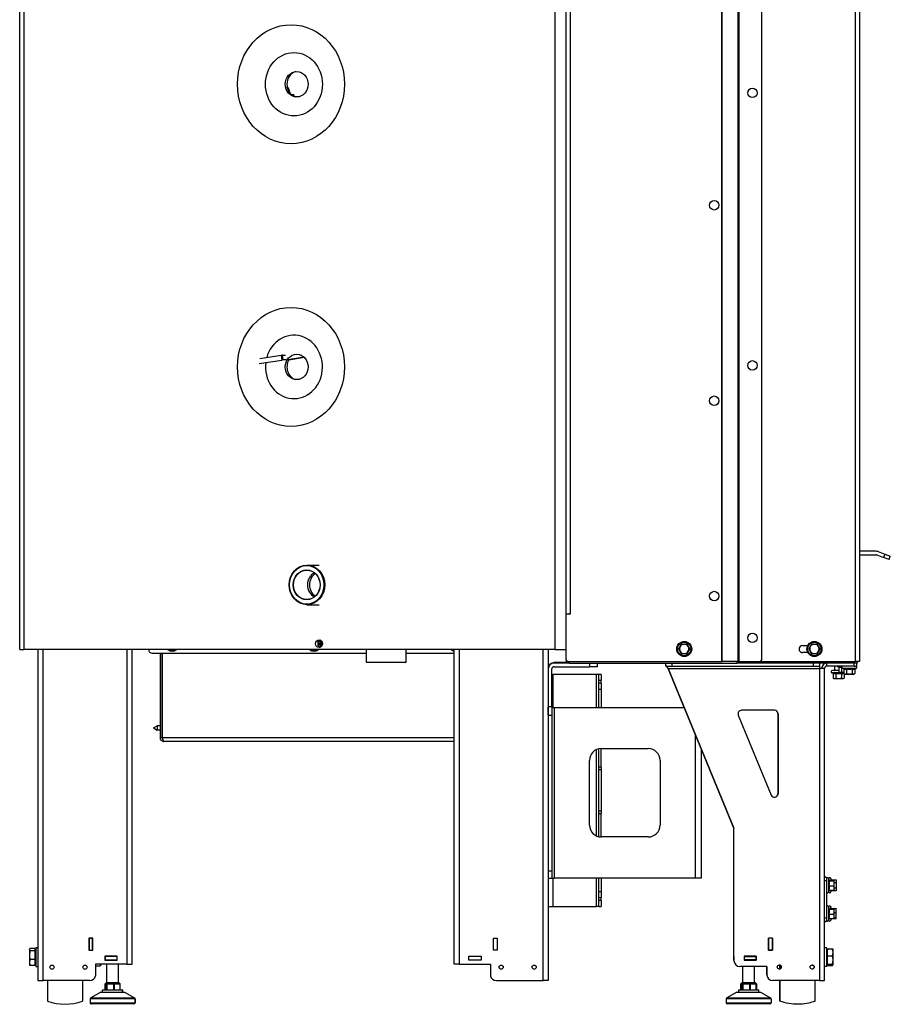
# Model space of a CAD drawing. Units: millimetres. Extents: x -2195 to 1059, y -602 to 1917.
# Drawn here: x 314 to 1053, y 364 to 1200 of the extents above; entities that cross this region are included whole.
import ezdxf

# ---------------------------------------------------------------- set-up
doc = ezdxf.new("R2010")
doc.units = ezdxf.units.MM
doc.layers.add('Spigoli tangenti visibili(climacalor)', color=7, linetype='Continuous', lineweight=25)
doc.layers.add('Spigoli visibili(climacalor)', color=7, linetype='Continuous', lineweight=25)

msp = doc.modelspace()

# ---------------------------------------------------------------- linework, layer by layer
at = {"layer": 'Spigoli tangenti visibili(climacalor)'}
for p, q in [((1023.73, 709.87), (1023.73, 1834.86)), ((910.41, 654.86), (910.41, 1620.23)), ((923.62, 1620.23), (923.62, 654.86)), ((924.7, 654.86), (924.7, 1620.23)), ((317.25, 1601.36), (317.25, 664.86)), ((768.45, 664.86), (768.45, 1601.36)), ((781.57, 695.36), (781.57, 1601.36)), ((909.88, 1602.65), (909.88, 654.86)), ((535.72, 914.69), (536.22, 910.73)), ((537.54, 910.87), (537.04, 914.83)), ((1048.52, 746), (1047.5, 743.18)), ((1023.73, 654.86), (1023.73, 709.86)), ((333.57, 383.86), (333.57, 664.86)), ((404.73, 664.86), (404.73, 397.86)), ((687.07, 664.86), (687.07, 397.86)), ((758.23, 383.86), (758.23, 664.86)), ((797.62, 653.36), (797.62, 650.36)), ((862.63, 650.86), (862.63, 653.36)), ((867.64, 653.36), (867.64, 650.86)), ((988.01, 650.86), (988.01, 653.36)), ((999.33, 650.86), (999.33, 653.36)), ((1022.41, 650.86), (1022.41, 653.36)), ((766.57, 643.86), (766.57, 615.86)), ((803.73, 615.86), (803.73, 643.86)), ((864.44, 648.94), (864.43, 648.94)), ((864.44, 648.94), (993, 648.94)), ((993, 648.94), (993, 383.86)), ((1013.79, 645.12), (1003.63, 645.12)), ((1006.22, 647.36), (1009.53, 647.36)), ((1012.22, 650.48), (1008.41, 650.48)), ((1024.15, 648.92), (1012.66, 648.92)), ((805.65, 638.86), (807.65, 638.86)), ((807.65, 636.36), (805.65, 636.36)), ((765.65, 616.36), (762.65, 616.36)), ((767.57, 615.86), (767.57, 470.86)), ((957.82, 610.36), (957.82, 610.36)), ((762.65, 609.86), (762.65, 609.86)), ((682.65, 589.87), (434.75, 589.87)), ((887.73, 470.86), (887.73, 592.47)), ((803.73, 506.66), (803.73, 580.06)), ((807.65, 565.11), (805.65, 565.11)), ((957.82, 542.58), (957.82, 542.58)), ((805.65, 525.61), (807.65, 525.61)), ((765.65, 476.86), (762.65, 476.86)), ((766.57, 470.86), (766.57, 446.86)), ((803.73, 446.86), (803.73, 470.86)), ((997.41, 468.94), (998.91, 468.94)), ((1000.85, 470.6), (1000.85, 459.12)), ((1002.76, 470.6), (1002.76, 469.09)), ((1002.76, 460.63), (1002.76, 459.12)), ((805.65, 454.36), (807.65, 454.36)), ((807.65, 451.86), (805.65, 451.86)), ((1000.85, 446.6), (1000.85, 435.12)), ((1002.57, 446.6), (1002.57, 445.09)), ((998.91, 436.78), (997.41, 436.78)), ((1002.57, 436.63), (1002.57, 435.12)), ((920.4, 404.39), (920.4, 401.39)), ((920.41, 400.86), (920.42, 400.86)), ((948.36, 388.86), (948.37, 388.86)), ((386.18, 376.04), (386.18, 381.04)), ((387.18, 381.04), (387.18, 376.04)), ((387.83, 376.04), (387.83, 381.04)), ((393.25, 381.04), (393.25, 376.04)), ((394.23, 376.04), (394.23, 381.04)), ((398.66, 381.04), (398.66, 376.04)), ((926.45, 376.04), (926.45, 381.04)), ((926.5, 376.04), (926.5, 381.04)), ((927.5, 381.04), (927.5, 376.04)), ((928.14, 376.04), (928.14, 381.04)), ((933.57, 381.04), (933.57, 376.04)), ((934.55, 376.04), (934.55, 381.04)), ((938.97, 381.04), (938.97, 376.04)), ((939.53, 381.04), (939.53, 376.04)), ((411.59, 368.46), (373.59, 368.46)), ((374.11, 369.33), (411.08, 369.33)), ((411.08, 369.33), (411.18, 369.33)), ((411.69, 368.46), (411.59, 368.46)), ((951.91, 368.46), (913.91, 368.46)), ((913.91, 368.46), (913.91, 368.46)), ((914.42, 369.33), (951.39, 369.33)), ((914.42, 369.33), (914.42, 369.33)), ((373.59, 365.04), (411.59, 365.04)), ((411.59, 365.04), (411.69, 365.04)), ((913.91, 365.04), (951.91, 365.04)), ((913.91, 365.04), (913.91, 365.04))]:
    msp.add_line(p, q, dxfattribs=at)
for centre in [(878.15, 665.42), (988.73, 665.42)]:
    msp.add_circle(centre, 5.74, dxfattribs=at)
for centre, start, end in [((563.65, 669.86), 328.7409, 31.25907), ((443.15, 669.86), 240.54865, 299.45131), ((563.65, 669.86), 240.54865, 299.45132), ((684.15, 669.86), 240.54865, 254.85679)]:
    msp.add_arc(centre, 5.74, start, end, dxfattribs=at)
for centre, major_axis in [((544.15, 1144.86), (0, 50.55)), ((546.61, 1144.86), (0, 26.93)), ((544.15, 904.86), (0, 50.55))]:
    msp.add_ellipse(centre, major_axis=major_axis, ratio=0.898794, dxfattribs=at)
msp.add_ellipse((546.61, 904.86), major_axis=(0, -26.93), ratio=0.898794, start_param=4.578482, end_param=10.697249, dxfattribs=at)
at = {"layer": 'Spigoli visibili(climacalor)'}
for p, q in [((944.15, 656.86), (944.15, 1618.23)), ((313.65, 664.86), (313.65, 1601.36)), ((777.65, 1601.36), (777.65, 695.36)), ((1027.15, 1266.14), (1027.15, 709.87)), ((544.56, 1136.04), (546.62, 1136.04)), ((545.8, 1135.13), (546.41, 1135.13)), ((546.41, 1135.13), (546.41, 1134.77)), ((546.64, 1135.47), (546.64, 1134.66)), ((535.72, 914.69), (517.71, 911.88)), ((537.04, 914.83), (539.58, 914.83)), ((555.24, 913.08), (541.46, 910.93)), ((555.51, 912.82), (542.19, 910.74)), ((517.12, 907.74), (536.22, 910.73)), ((540.35, 910.87), (537.54, 910.87)), ((1041.08, 748.39), (1027.15, 748.39)), ((1027.15, 745.39), (1041.08, 745.39)), ((1041.74, 745.27), (1047.5, 743.18)), ((1042.76, 748.09), (1048.52, 746)), ((1048.52, 746), (1053.22, 744.29)), ((1052.2, 741.47), (1053.22, 744.29)), ((557.67, 736.71), (567.97, 736.71)), ((1052.2, 741.47), (1047.5, 743.18)), ((557.67, 703.01), (567.97, 703.01)), ((1023.72, 709.86), (1023.72, 709.87)), ((1023.72, 709.87), (1023.73, 709.87)), ((1023.73, 709.86), (1023.72, 709.86)), ((1023.73, 709.86), (1023.73, 709.87)), ((1027.15, 709.87), (1027.15, 709.86)), ((1027.15, 709.86), (1027.15, 654.86)), ((777.65, 695.36), (777.65, 664.86)), ((777.65, 695.36), (781.57, 695.36)), ((777.65, 695.35), (781.58, 695.35)), ((777.65, 695.35), (777.65, 656.86)), ((781.58, 695.36), (781.57, 695.36)), ((781.58, 695.35), (781.58, 695.36)), ((313.65, 664.86), (317.25, 664.86)), ((768.45, 664.86), (317.25, 664.86)), ((329.15, 664.86), (329.15, 383.86)), ((409.15, 397.86), (409.15, 664.86)), ((426.15, 661.86), (608.3, 661.86)), ((433.15, 589.87), (433.15, 661.86)), ((434.65, 661.86), (434.65, 589.87)), ((434.75, 589.87), (434.75, 661.86)), ((608.3, 654.36), (608.3, 664.86)), ((642, 654.36), (642, 664.86)), ((642, 661.86), (682.65, 661.86)), ((682.65, 397.86), (682.65, 664.86)), ((762.65, 664.86), (762.65, 383.86)), ((768.45, 664.86), (777.65, 664.86)), ((978.67, 668.3), (983.02, 668.3)), ((983.14, 662.3), (978.67, 662.3)), ((608.3, 654.36), (642, 654.36)), ((608.8, 653.86), (608.3, 654.36)), ((641.5, 653.86), (608.8, 653.86)), ((641.5, 653.86), (642, 654.36)), ((778.84, 653.86), (767.57, 653.86)), ((780.43, 653.36), (767.57, 653.36)), ((777.65, 656.86), (777.65, 656.14)), ((779.65, 654.86), (909.88, 654.86)), ((780.43, 654.86), (909.88, 654.86)), ((780.43, 653.36), (780.43, 654.86)), ((780.43, 653.36), (923.05, 653.36)), ((804.62, 650.36), (804.62, 653.36)), ((862.61, 650.86), (862.61, 653.36)), ((862.62, 650.86), (862.62, 653.36)), ((909.88, 654.86), (910.41, 654.86)), ((923.62, 654.86), (910.41, 654.86)), ((923.05, 653.36), (923.05, 654.86)), ((923.15, 653.36), (923.05, 653.36)), ((923.15, 654.86), (923.15, 653.36)), ((1025.15, 653.36), (923.15, 653.36)), ((923.62, 654.86), (924.7, 654.86)), ((924.7, 654.86), (942.15, 654.86)), ((942.15, 654.86), (1023.73, 654.86)), ((993.01, 653.36), (993.01, 650.86)), ((1027.15, 654.86), (1023.73, 654.86)), ((1024.91, 650.86), (1024.91, 653.36)), ((1025.15, 654.86), (1025.15, 653.36)), ((762.65, 648.44), (762.65, 616.36)), ((762.65, 643.86), (762.65, 643.86)), ((765.65, 616.36), (765.65, 648.44)), ((765.65, 643.86), (766.57, 643.86)), ((803.73, 643.86), (766.57, 643.86)), ((767.57, 650.36), (797.62, 650.36)), ((804.62, 650.36), (797.62, 650.36)), ((805.65, 643.86), (803.73, 643.86)), ((805.65, 638.86), (805.65, 643.86)), ((807.65, 643.86), (805.65, 643.86)), ((807.65, 643.86), (807.65, 638.86)), ((862.62, 650.86), (862.63, 650.86)), ((862.63, 650.86), (867.64, 650.86)), ((864.43, 648.94), (878.08, 615.86)), ((864.44, 648.94), (864.44, 648.94)), ((864.44, 648.94), (864.44, 648.94)), ((864.44, 648.94), (920.41, 513.21)), ((920.42, 513.21), (864.44, 648.94)), ((867.64, 650.86), (988.01, 650.86)), ((988.01, 650.86), (993.01, 650.86)), ((997.41, 648.94), (993, 648.94)), ((997.41, 383.86), (997.41, 648.94)), ((1022.41, 650.86), (999.33, 650.86)), ((1004.76, 644.71), (1003.63, 645.12)), ((1009.53, 647.06), (1003.97, 647.06)), ((1004.76, 644.71), (1004.76, 640.72)), ((1006.22, 647.36), (1006.22, 650.86)), ((1007.07, 644.71), (1007.07, 640.72)), ((1009.53, 650.07), (1008.41, 650.48)), ((1009.53, 650.07), (1009.53, 646.07)), ((1010.15, 645.72), (1009.53, 646.07)), ((1010.15, 645.72), (1010.69, 645.72)), ((1010.69, 645.72), (1013.79, 645.72)), ((1011.68, 644.71), (1011.68, 640.72)), ((1011.84, 650.07), (1011.84, 646.07)), ((1013.79, 648.51), (1012.66, 648.92)), ((1013.79, 648.51), (1013.79, 644.52)), ((1014.41, 644.16), (1013.79, 644.52)), ((1013.99, 644.4), (1013.99, 640.72)), ((1014.41, 644.16), (1014.94, 644.16)), ((1014.94, 644.16), (1018.41, 644.16)), ((1016.1, 648.51), (1016.1, 644.52)), ((1018.41, 644.16), (1021.87, 644.16)), ((1020.72, 648.51), (1020.72, 644.52)), ((1021.87, 644.16), (1022.41, 644.16)), ((1022.41, 650.86), (1024.91, 650.86)), ((1022.41, 644.16), (1023.02, 644.52)), ((1023.02, 648.51), (1024.15, 648.92)), ((1023.02, 648.51), (1023.02, 644.52)), ((805.65, 636.36), (805.65, 638.86)), ((805.65, 631.36), (805.65, 636.36)), ((807.65, 636.36), (807.65, 638.86)), ((807.65, 636.36), (807.65, 631.36)), ((1005.37, 640.36), (1004.76, 640.72)), ((1005.37, 640.36), (1005.91, 640.36)), ((1005.91, 640.36), (1009.37, 640.36)), ((1009.37, 640.36), (1012.84, 640.36)), ((1012.84, 640.36), (1013.37, 640.36)), ((1013.37, 640.36), (1013.99, 640.72)), ((805.65, 631.36), (807.65, 631.36)), ((805.65, 615.86), (805.65, 631.36)), ((807.65, 631.36), (807.65, 615.86)), ((762.65, 609.36), (762.65, 616.36)), ((762.65, 615.86), (762.65, 615.86)), ((765.65, 616.36), (765.65, 609.36)), ((765.65, 615.86), (767.57, 615.86)), ((767.57, 615.86), (878.08, 615.86)), ((954.82, 613.36), (926.87, 613.36)), ((957.81, 610.36), (957.81, 542.58)), ((957.82, 610.36), (957.82, 542.58)), ((957.82, 542.58), (957.82, 610.36)), ((762.65, 609.36), (765.65, 609.36)), ((765.65, 609.36), (765.65, 476.86)), ((924.09, 609.22), (952.04, 541.43)), ((427.25, 598.36), (430.45, 600.11)), ((427.25, 598.36), (430.45, 596.61)), ((430.45, 600.11), (430.45, 596.61)), ((433.15, 600.11), (430.45, 600.11)), ((433.15, 596.61), (430.45, 596.61)), ((434.75, 600.11), (434.65, 600.11)), ((434.75, 596.61), (434.65, 596.61)), ((434.65, 589.87), (433.15, 589.87)), ((682.65, 586.86), (436.16, 586.86)), ((805.65, 565.11), (805.65, 580.66)), ((807.65, 580.86), (847.65, 580.86)), ((807.65, 565.11), (807.65, 580.86)), ((892.65, 580.54), (892.65, 470.86)), ((892.65, 580.51), (920.41, 513.21)), ((797.65, 515.86), (797.65, 570.86)), ((857.65, 570.86), (857.65, 515.86)), ((805.65, 563.11), (805.65, 565.11)), ((805.65, 563.11), (807.65, 563.11)), ((805.65, 527.61), (805.65, 563.11)), ((807.65, 565.11), (807.65, 563.11)), ((807.65, 563.11), (807.65, 527.61)), ((805.65, 525.61), (805.65, 527.61)), ((807.65, 527.61), (805.65, 527.61)), ((807.65, 527.61), (807.65, 525.61)), ((805.65, 506.06), (805.65, 525.61)), ((807.65, 505.86), (807.65, 525.61)), ((920.41, 404.39), (920.41, 513.21)), ((920.41, 400.86), (920.41, 513.21)), ((920.42, 513.21), (920.41, 513.21)), ((920.42, 400.86), (920.42, 513.21)), ((847.65, 505.86), (807.65, 505.86)), ((765.65, 476.86), (765.65, 470.86)), ((762.65, 470.86), (765.65, 470.86)), ((765.65, 470.86), (767.57, 470.86)), ((887.73, 470.86), (767.57, 470.86)), ((805.65, 459.36), (805.65, 470.86)), ((807.65, 470.86), (807.65, 459.36)), ((892.65, 470.86), (887.73, 470.86)), ((998.91, 471.44), (997.41, 471.44)), ((998.91, 471.44), (998.91, 468.94)), ((998.91, 468.94), (998.91, 436.78)), ((1001.47, 468.88), (1000.85, 470.6)), ((1001.25, 468.58), (1005.25, 468.58)), ((1001.4, 469.09), (1005.25, 469.09)), ((1003.17, 469.48), (1002.76, 470.6)), ((1003.17, 469.48), (1007.16, 469.48)), ((1005.61, 468.86), (1005.59, 468.88)), ((1005.61, 468.84), (1005.61, 468.86)), ((1005.61, 466.47), (1005.61, 468.84)), ((1007.52, 468.86), (1007.16, 469.48)), ((1007.52, 468.33), (1007.52, 468.86)), ((1007.52, 464.86), (1007.52, 468.33)), ((1001.4, 460.63), (1000.85, 459.12)), ((1001.25, 464.35), (1005.25, 464.35)), ((1001.25, 460.63), (1005.25, 460.63)), ((1003.17, 460.24), (1002.76, 459.12)), ((1003.17, 460.24), (1007.16, 460.24)), ((1005.61, 460.86), (1005.59, 460.84)), ((1005.61, 467.17), (1007.16, 467.17)), ((1005.61, 462.49), (1005.61, 466.47)), ((1005.61, 462.55), (1007.16, 462.55)), ((1005.61, 460.86), (1005.61, 462.49)), ((1007.52, 460.86), (1007.16, 460.24)), ((1007.52, 461.4), (1007.52, 464.86)), ((1007.52, 460.86), (1007.52, 461.4)), ((805.65, 454.36), (805.65, 459.36)), ((807.65, 459.36), (805.65, 459.36)), ((805.65, 451.86), (805.65, 454.36)), ((805.65, 446.86), (805.65, 451.86)), ((807.65, 459.36), (807.65, 454.36)), ((807.65, 451.86), (807.65, 454.36)), ((807.65, 451.86), (807.65, 446.86)), ((762.65, 446.86), (766.57, 446.86)), ((766.57, 446.86), (803.73, 446.86)), ((805.65, 446.86), (803.73, 446.86)), ((805.65, 446.86), (807.65, 446.86)), ((1001.47, 444.88), (1000.85, 446.6)), ((1001.25, 444.58), (1005.25, 444.58)), ((1001.4, 445.09), (1005.25, 445.09)), ((1003.09, 445.19), (1002.57, 446.6)), ((1002.98, 445.19), (1006.98, 445.19)), ((1005.61, 444.86), (1005.59, 444.88)), ((1005.61, 444.84), (1005.61, 444.86)), ((1005.61, 442.47), (1005.61, 444.84)), ((1007.33, 444.86), (1007.3, 444.91)), ((1007.33, 443.4), (1007.33, 444.86)), ((1007.33, 439.46), (1007.33, 443.4)), ((998.91, 436.78), (998.91, 434.28)), ((1001.4, 436.63), (1000.85, 435.12)), ((1001.25, 440.35), (1005.25, 440.35)), ((1001.25, 436.63), (1005.25, 436.63)), ((1003.12, 436.63), (1002.57, 435.12)), ((1003.09, 436.53), (1006.98, 436.53)), ((1005.61, 436.86), (1005.59, 436.84)), ((1005.61, 438.49), (1005.61, 442.47)), ((1005.61, 441.62), (1006.98, 441.62)), ((1005.61, 436.86), (1005.61, 438.49)), ((1005.61, 437.29), (1006.98, 437.29)), ((1007.33, 436.86), (1007.3, 436.8)), ((1007.33, 436.91), (1007.33, 439.46)), ((1007.33, 436.86), (1007.33, 436.91)), ((997.41, 434.28), (998.91, 434.28)), ((375.69, 420.01), (372.49, 420.01)), ((372.49, 420.01), (372.49, 409.61)), ((372.59, 420.01), (372.59, 419.81)), ((372.59, 419.81), (372.59, 409.81)), ((372.59, 419.81), (375.59, 419.81)), ((375.59, 420.01), (375.59, 419.81)), ((375.59, 409.81), (375.59, 419.81)), ((375.69, 409.61), (375.69, 420.01)), ((716.11, 420.01), (719.31, 420.01)), ((716.11, 409.61), (716.11, 420.01)), ((719.31, 420.01), (719.31, 409.61)), ((949.82, 419.89), (949.82, 409.69)), ((953.02, 419.89), (949.82, 419.89)), ((949.88, 409.69), (949.88, 419.79)), ((949.91, 419.89), (949.91, 419.79)), ((949.92, 419.79), (949.91, 419.79)), ((949.92, 409.79), (949.92, 419.79)), ((952.92, 419.79), (949.92, 419.79)), ((952.91, 419.89), (952.91, 419.79)), ((952.92, 419.79), (952.92, 409.79)), ((953.01, 419.89), (953.01, 409.69)), ((953.01, 419.89), (953.01, 409.69)), ((953.02, 409.69), (953.02, 419.89)), ((321.95, 410.36), (322.09, 410.6)), ((321.95, 410.36), (321.95, 410.13)), ((321.95, 410.13), (321.95, 405.51)), ((326.65, 411.12), (322.53, 411.12)), ((326.65, 411.12), (326.65, 409.14)), ((326.65, 409.68), (327.25, 409.68)), ((327.25, 411.86), (327.25, 395.86)), ((327.25, 411.86), (329.15, 411.86)), ((372.49, 409.61), (375.69, 409.61)), ((372.59, 409.81), (372.59, 409.61)), ((372.59, 409.81), (375.59, 409.81)), ((375.59, 409.81), (375.59, 409.61)), ((719.31, 409.61), (716.11, 409.61)), ((949.82, 409.69), (953.02, 409.69)), ((949.91, 409.79), (949.91, 409.69)), ((949.91, 409.79), (949.92, 409.79)), ((952.92, 409.79), (949.92, 409.79)), ((952.91, 409.79), (952.91, 409.69)), ((999.29, 411.79), (997.41, 411.79)), ((999.89, 409.61), (999.29, 409.61)), ((999.89, 410.75), (1004.01, 410.75)), ((999.9, 404.85), (999.89, 410.75)), ((999.89, 410.75), (999.89, 409.7)), ((999.89, 409.7), (999.89, 409.61)), ((999.91, 410.91), (1004.03, 410.91)), ((999.91, 410.75), (999.91, 410.91)), ((1004.61, 410.29), (1004.53, 410.42)), ((1004.59, 410.29), (1004.55, 410.36)), ((1004.61, 408.09), (1004.61, 410.29)), ((321.95, 405.51), (321.95, 399.24)), ((326.65, 409.14), (322.53, 409.14)), ((326.65, 401.89), (322.53, 401.89)), ((326.65, 409.14), (326.65, 401.89)), ((326.65, 401.89), (326.65, 396.6)), ((396.5, 404.51), (386.1, 404.51)), ((386.1, 404.51), (386.1, 401.31)), ((386.3, 404.41), (386.1, 404.41)), ((386.1, 401.41), (386.3, 401.41)), ((386.1, 401.31), (396.5, 401.31)), ((386.3, 404.41), (386.3, 401.41)), ((396.3, 404.41), (386.3, 404.41)), ((386.3, 401.41), (396.3, 401.41)), ((386.48, 404.41), (386.48, 404.51)), ((386.48, 401.31), (386.48, 401.41)), ((387.25, 404.51), (387.25, 404.41)), ((387.25, 401.41), (387.25, 401.31)), ((387.59, 404.41), (387.59, 404.51)), ((387.59, 401.31), (387.59, 401.41)), ((396.5, 404.41), (396.3, 404.41)), ((396.3, 404.41), (396.3, 401.41)), ((396.3, 401.41), (396.5, 401.41)), ((396.5, 401.31), (396.5, 404.51)), ((695.3, 404.51), (705.7, 404.51)), ((695.3, 401.31), (695.3, 404.51)), ((705.7, 401.31), (695.3, 401.31)), ((705.7, 404.51), (705.7, 401.31)), ((920.4, 404.39), (920.4, 401.39)), ((920.4, 404.39), (920.41, 404.39)), ((920.4, 401.39), (920.41, 401.39)), ((920.41, 401.39), (920.41, 404.39)), ((920.41, 400.86), (920.41, 401.39)), ((929.11, 404.49), (929.11, 401.29)), ((939.31, 404.49), (929.11, 404.49)), ((929.11, 404.39), (929.2, 404.39)), ((929.2, 401.39), (929.11, 401.39)), ((929.11, 401.29), (939.31, 401.29)), ((929.2, 404.39), (929.2, 401.39)), ((929.2, 404.39), (929.21, 404.39)), ((929.21, 401.39), (929.2, 401.39)), ((929.21, 404.39), (929.21, 401.39)), ((929.21, 404.39), (939.21, 404.39)), ((939.21, 401.39), (929.21, 401.39)), ((937.91, 404.39), (937.91, 404.49)), ((937.91, 401.29), (937.91, 401.39)), ((939.21, 404.39), (939.3, 404.39)), ((939.21, 404.39), (939.21, 401.39)), ((939.3, 401.39), (939.21, 401.39)), ((939.3, 404.49), (939.3, 401.29)), ((939.31, 401.29), (939.31, 404.49)), ((999.89, 397.88), (999.9, 404.85)), ((999.9, 404.85), (1004.02, 404.85)), ((1004.61, 401.72), (1004.61, 408.09)), ((1004.61, 397.42), (1004.61, 401.72)), ((321.95, 399.24), (321.95, 397.36)), ((321.95, 397.36), (322.09, 397.12)), ((326.65, 396.6), (322.53, 396.6)), ((326.65, 398.05), (327.25, 398.05)), ((327.25, 395.86), (329.15, 395.86)), ((378.15, 397.86), (378.15, 387.86)), ((404.73, 397.86), (378.15, 397.86)), ((378.15, 396.41), (382.07, 396.41)), ((382.65, 397.36), (382.32, 396.78)), ((382.65, 397.36), (382.65, 397.86)), ((387.59, 382.04), (387.59, 397.86)), ((397.59, 382.04), (397.59, 397.86)), ((397.69, 382.04), (397.69, 397.86)), ((404.73, 397.86), (409.15, 397.86)), ((687.07, 397.86), (682.65, 397.86)), ((687.07, 397.86), (713.65, 397.86)), ((713.65, 397.86), (713.65, 387.86)), ((925.41, 395.86), (925.41, 395.86)), ((925.42, 395.86), (925.41, 395.86)), ((948.37, 395.86), (925.42, 395.86)), ((927.91, 382.04), (927.91, 395.86)), ((927.91, 382.04), (927.91, 395.86)), ((937.91, 382.04), (937.91, 395.86)), ((948.36, 395.86), (948.36, 388.86)), ((948.36, 395.86), (948.36, 388.86)), ((948.37, 388.86), (948.37, 395.86)), ((999.29, 395.79), (997.41, 395.79)), ((999.89, 397.98), (999.29, 397.98)), ((999.89, 397.98), (999.89, 396.83)), ((999.89, 397.88), (1004.01, 397.88)), ((999.89, 396.83), (999.89, 397.88)), ((999.89, 396.83), (1004.01, 396.83)), ((999.91, 396.68), (999.91, 396.83)), ((999.91, 396.68), (1004.03, 396.68)), ((1004.61, 397.29), (1004.53, 397.16)), ((1004.59, 397.29), (1004.55, 397.23)), ((1004.61, 397.29), (1004.61, 397.42)), ((329.15, 383.86), (333.57, 383.86)), ((373.25, 383.86), (333.57, 383.86)), ((337.15, 383.86), (337.15, 366.39)), ((367.15, 383.86), (367.15, 366.39)), ((386.17, 376.04), (386.17, 381.06)), ((386.18, 381.04), (387.18, 381.04)), ((387.17, 382.04), (386.23, 381.18)), ((387.67, 382.04), (387.17, 382.04)), ((388.17, 382.04), (387.4, 381.18)), ((388.17, 382.04), (387.67, 382.04)), ((387.83, 381.04), (393.25, 381.04)), ((390.88, 382.04), (388.17, 382.04)), ((393.59, 382.04), (390.88, 382.04)), ((395.8, 382.04), (393.59, 382.04)), ((393.59, 382.04), (393.77, 381.18)), ((394.23, 381.04), (398.66, 381.04)), ((398.02, 382.04), (395.8, 382.04)), ((398.11, 382.04), (398.02, 382.04)), ((398.02, 382.04), (398.96, 381.18)), ((398.11, 382.04), (399.05, 381.18)), ((399.02, 376.04), (399.02, 381.06)), ((399.11, 376.04), (399.11, 381.06)), ((718.55, 383.86), (758.23, 383.86)), ((762.65, 383.86), (758.23, 383.86)), ((926.22, 376.04), (926.22, 381.1)), ((927.22, 382.04), (926.23, 381.18)), ((926.45, 381.04), (926.48, 381.04)), ((926.48, 376.04), (926.48, 381.06)), ((926.5, 381.04), (927.5, 381.04)), ((927.48, 382.04), (926.54, 381.18)), ((927.48, 382.04), (927.22, 382.04)), ((927.98, 382.04), (927.48, 382.04)), ((928.48, 382.04), (927.72, 381.18)), ((928.48, 382.04), (927.98, 382.04)), ((928.14, 381.04), (933.57, 381.04)), ((931.2, 382.04), (928.48, 382.04)), ((933.91, 382.04), (931.2, 382.04)), ((936.12, 382.04), (933.91, 382.04)), ((933.91, 382.04), (934.08, 381.18)), ((934.55, 381.04), (938.97, 381.04)), ((938.33, 382.04), (936.12, 382.04)), ((938.33, 382.04), (939.27, 381.18)), ((938.59, 382.04), (938.33, 382.04)), ((938.59, 382.04), (939.58, 381.18)), ((939.33, 376.04), (939.33, 381.06)), ((939.33, 381.04), (939.53, 381.04)), ((939.59, 376.04), (939.59, 381.1)), ((953.36, 383.86), (953.36, 383.86)), ((953.37, 383.86), (953.36, 383.86)), ((993, 383.86), (953.37, 383.86)), ((993, 383.86), (997.41, 383.86)), ((373.59, 368.46), (373.59, 365.04)), ((382.59, 374.04), (374.11, 369.33)), ((382.59, 374.04), (402.59, 374.04)), ((384.09, 376.04), (401.09, 376.04)), ((384.09, 374.04), (384.09, 376.04)), ((401.09, 376.04), (401.19, 376.04)), ((401.09, 374.04), (401.09, 376.04)), ((401.19, 374.04), (401.19, 376.04)), ((402.59, 374.04), (402.69, 374.04)), ((402.59, 374.04), (411.08, 369.33)), ((402.69, 374.04), (411.18, 369.33)), ((411.59, 368.46), (411.59, 365.04)), ((411.69, 368.46), (411.69, 365.04)), ((913.91, 368.46), (913.91, 365.04)), ((913.91, 368.46), (913.91, 365.04)), ((922.91, 374.04), (914.42, 369.33)), ((922.91, 374.04), (914.42, 369.33)), ((922.91, 374.04), (942.91, 374.04)), ((922.91, 374.04), (922.91, 374.04)), ((924.41, 376.04), (941.41, 376.04)), ((924.41, 374.04), (924.41, 376.04)), ((924.41, 376.04), (924.41, 376.04)), ((924.41, 374.04), (924.41, 376.04)), ((941.41, 374.04), (941.41, 376.04)), ((942.91, 374.04), (951.39, 369.33)), ((951.91, 368.46), (951.91, 365.04)), ((410.59, 364.04), (374.59, 364.04)), ((410.69, 364.04), (410.59, 364.04)), ((950.91, 364.04), (914.91, 364.04)), ((914.91, 364.04), (914.91, 364.04))]:
    msp.add_line(p, q, dxfattribs=at)
for centre, radius in [((936.15, 1137.54), 4), ((903.65, 1042.08), 4), ((936.15, 906.2), 4), ((903.65, 876.22), 4), ((903.65, 710.36), 4), ((936.15, 674.86), 4), ((878.15, 665.42), 6.4), ((988.73, 665.42), 6.4), ((341.15, 395.31), 1.75), ((369.15, 395.31), 1.75), ((722.65, 395.31), 1.75), ((750.65, 395.31), 1.75)]:
    msp.add_circle(centre, radius, dxfattribs=at)
for centre, radius, start, end in [((534.41, 1137.83), 8, 5.97439, 35.69231), ((1041.08, 743.47), 4.92, 69.99733, 89.99733), ((1041.08, 743.47), 1.92, 69.99733, 89.99733), ((780.43, 692.58), 2.78, 90, 94.86122), ((563.65, 669.86), 4, 334.30722, 25.69275), ((563.65, 669.86), 6.4, 333.5999, 26.40007), ((878.15, 665.42), 4, 89.99998, 149.99998), ((878.15, 665.42), 4, 29.99998, 89.99998), ((988.73, 665.42), 4, 89.99998, 149.99998), ((988.73, 665.42), 4, 29.99998, 89.99998), ((426.15, 664.86), 3, 179.99998, 269.99998), ((443.15, 669.86), 6.4, 231.37515, 308.62482), ((563.65, 669.86), 6.4, 231.37515, 308.62482), ((684.15, 669.86), 6.4, 231.37515, 256.44519), ((878.15, 665.42), 4, 149.99998, 209.99998), ((878.15, 665.42), 4, 209.99998, 269.99998), ((878.15, 665.42), 4, 269.99998, 329.99998), ((878.15, 665.42), 4, 329.99998, 29.99998), ((978.67, 665.3), 3, 90, 270), ((988.73, 665.42), 4, 149.99998, 209.99998), ((988.73, 665.42), 4, 209.99998, 269.99998), ((988.73, 665.42), 4, 269.99998, 329.99998), ((988.73, 665.42), 4, 329.99998, 29.99998), ((767.57, 648.94), 4.92, 89.99998, 179.99998), ((767.57, 648.44), 4.92, 90, 180), ((779.65, 656.86), 2, 180, 270), ((780.43, 656.14), 2.78, 180, 270), ((942.15, 656.86), 2, 270, 0), ((767.57, 648.44), 1.92, 90, 180), ((1003.97, 646.06), 1, 89.99998, 249.99998), ((1005.92, 647.36), 0.3, 269.99998, 359.99998), ((1008.75, 651.42), 1, 213.82866, 249.99998), ((1013.01, 649.86), 1, 90, 250), ((1023.81, 649.86), 1, 290, 90), ((954.81, 610.36), 3, 0, 90), ((807.65, 570.86), 10, 89.99998, 179.99998), ((847.65, 570.86), 10, 359.99998, 89.99998), ((954.81, 542.58), 3, 270.09899, 0), ((807.65, 515.86), 10, 179.99998, 269.99998), ((847.65, 515.86), 10, 269.99998, 359.99998), ((995.49, 469.44), 3.42, 35.78853, 55.68491), ((999.91, 470.26), 1, 20, 180), ((1001.82, 470.26), 1, 20, 162.91689), ((999.91, 459.46), 1, 180, 340), ((1001.82, 459.46), 1, 197.08311, 340), ((999.91, 446.26), 1, 20, 180), ((1001.63, 446.26), 1, 20, 149.69994), ((999.91, 435.46), 1, 180, 340), ((1001.63, 435.46), 1, 210.30006, 340), ((995.49, 436.28), 3.42, 304.31509, 324.21147), ((375.85, 411.61), 1.2, 97.66224, 102.51331), ((925.41, 400.86), 5, 180, 270), ((373.25, 388.86), 5, 269.99998, 348.52164), ((718.55, 388.86), 5, 191.47832, 269.99998), ((953.36, 388.86), 5, 180, 270), ((374.59, 368.46), 1, 119.05459, 179.99998), ((410.59, 368.46), 1, 359.99998, 60.94538), ((410.69, 368.46), 1, 359.99998, 60.94538), ((914.91, 368.46), 1, 119.0546, 180), ((914.91, 368.46), 1, 119.0546, 180), ((950.91, 368.46), 1, 0, 60.9454), ((352.15, 409.61), 45.75, 250.86231, 289.13766), ((374.59, 365.04), 1, 179.99998, 269.99998), ((410.59, 365.04), 1, 269.99998, 359.99998), ((410.69, 365.04), 1, 269.99998, 359.99998), ((914.91, 365.04), 1, 180, 270), ((914.91, 365.04), 1, 180, 270), ((950.91, 365.04), 1, 270, 0)]:
    msp.add_arc(centre, radius, start, end, dxfattribs=at)
for centre, major_axis, ratio in [((548.98, 1144.86), (0, 10.78), 0.898794), ((548.98, 904.86), (0, 10.78), 0.898794), ((557.67, 719.86), (0, 16.85), 0.898794), ((557.45, 719.86), (0, 16.35), 0.898794), ((557.45, 719.86), (0, 12.7), 0.898794), ((557.54, 719.86), (0, 12.5), 0.898794), ((567.97, 669.86), (0, 3.25), 0.898794), ((958.87, 395.36), (0, 1.75), 1), ((986.87, 395.36), (0, 1.75), 1)]:
    msp.add_ellipse(centre, major_axis=major_axis, ratio=ratio, dxfattribs=at)
for centre, major_axis, ratio, start_param, end_param in [((550.73, 1144.86), (0, 11.17), 0.898794, 0.288899, 2.852694), ((533.62, 1135.56), (0, -10.9), 0.899727, 1.734781, 2.315864), ((540.34, 1135.47), (0, 7), 0.899727, 4.712389, 4.794154), ((536.15, 914.69), (-0.992, -0.125), 0.060742, 3.589416, 5.160212), ((536.65, 910.73), (0.992, 0.125), 0.060742, 0.447823, 2.01862), ((550.73, 904.86), (0, -11.17), 0.898794, 4.142599, 5.994286), ((567.97, 719.86), (0, 11), 0.898794, 0.400204, 2.741388), ((569.73, 719.86), (0, -11), 0.898794, 3.663052, 5.761726), ((569.73, 669.86), (0, 3.25), 0.898794, 0.304843, 2.83675), ((999.28, 648.94), (0, 4.42), 1, 0, 1.570796), ((999.33, 648.94), (0, 4.42), 1, 0, 1.570796), ((993, 648.94), (0, 1.92), 0.000533, 0, 1.570796), ((999.33, 648.94), (0, 1.92), 1, 0, 1.570796), ((926.87, 610.36), (0, 3), 1, 0, 1.961922), ((954.82, 610.36), (0, 3), 1, 4.712389, 6.283185), ((954.82, 610.36), (0, 3), 1, 4.712389, 6.283185), ((954.82, 542.58), (0, -3), 1, 5.103514, 7.853982), ((954.82, 542.58), (0, -3), 1, 0, 1.570574), ((949.89, 419.79), (0, -5), 0.000533, 4.692388, 4.712389), ((999.29, 403.79), (0, 8), 0.000533, 3.141593, 6.283185), ((999.89, 403.79), (0, -5.82), 0.000533, 6.283185, 9.424777), ((1004.59, 403.79), (0, 6.5), 0.000533, 5.377181, 6.282262), ((939.29, 403.79), (0, -3.23), 0.000533, 1.757454, 1.789029), ((939.29, 403.79), (0, 3.23), 0.000533, 1.352564, 1.384139), ((939.29, 403.79), (0, -3.23), 0.000533, 0.686876, 0.734298), ((939.29, 403.79), (0, 3.23), 0.000533, 2.407295, 2.454717), ((1004.59, 403.79), (0, -6.5), 0.000533, 1.188391, 2.235589), ((1004.59, 403.79), (0, -6.5), 0.000533, 0.141193, 1.188391), ((925.41, 400.86), (0, -5), 1, 4.712389, 6.283185), ((925.42, 400.86), (0, -5), 1, 4.712389, 6.283185), ((958.86, 395.36), (0, 1.75), 1, 3.142355, 6.283185), ((959.39, 403.79), (0, -30.77), 0.000533, 1.236518, 1.349022), ((959.39, 403.79), (0, -37.47), 0.000533, 1.298035, 1.389136), ((986.86, 395.36), (0, 1.75), 1, 3.142355, 6.283185), ((1004.59, 403.79), (0, -6.5), 0.000533, 0.000924, 0.141193), ((953.36, 388.86), (0, -5), 1, 4.712389, 6.283185), ((953.37, 388.86), (0, -5), 1, 4.712389, 6.283185), ((387.17, 382.04), (-0.996, -0.996), 0.087381, 5.846747, 6.370345), ((388.17, 382.04), (-0.996, -0.996), 0.087381, 0.08716, 0.610759), ((388.17, 382.04), (-0.819, -0.819), 0.700049, 0.08716, 0.610759), ((393.59, 382.04), (-0.819, -0.819), 0.700049, 0.610759, 1.134358), ((393.59, 382.04), (-0.906, 0.906), 0.466437, 2.181555, 2.705154), ((398.02, 382.04), (-0.906, 0.906), 0.466437, 2.705154, 3.228753), ((398.02, 382.04), (0.996, -0.996), 0.087381, 0.08716, 0.436439), ((398.11, 382.04), (-0.906, 0.906), 0.468531, 3.092838, 3.227034), ((398.11, 382.04), (0.996, -0.996), 0.08565, 0.085441, 0.438157), ((927.22, 382.04), (-0.985, -0.985), 0.177989, 5.935731, 6.107041), ((927.22, 382.04), (-0.94, -0.94), 0.362147, 6.107041, 6.63064), ((927.48, 382.04), (-0.996, -0.996), 0.087381, 5.846747, 6.370345), ((928.48, 382.04), (-0.996, -0.996), 0.087381, 0.08716, 0.610759), ((928.48, 382.04), (-0.819, -0.819), 0.700049, 0.08716, 0.610759), ((933.91, 382.04), (-0.819, -0.819), 0.700049, 0.610759, 1.134358), ((933.91, 382.04), (-0.906, 0.906), 0.466437, 2.181555, 2.705154), ((938.33, 382.04), (-0.906, 0.906), 0.466437, 2.705154, 3.228753), ((938.33, 382.04), (0.996, -0.996), 0.087381, 0.08716, 0.436439), ((938.59, 382.04), (0.985, -0.985), 0.177989, 6.107041, 6.63064), ((959.39, 403.79), (0, -30.77), 0.000533, 5.417011, 7.14936), ((959.39, 403.79), (0, -37.47), 0.000533, 5.273263, 7.293107), ((989.39, 403.79), (0, -37.47), 0.000533, 0.000185, 1.009922)]:
    msp.add_ellipse(centre, major_axis=major_axis, ratio=ratio, start_param=start_param, end_param=end_param, dxfattribs=at)
for points, weights in [([(567.26, 671.61), (567.73, 670.79), (568.27, 669.86)], [1.00872742315, 1.03292441827, 1]), ([(568.27, 669.86), (567.73, 668.93), (567.26, 668.11)], [1, 1.03292441653, 1.00872742571]), ([(874.69, 667.42), (875.22, 668.34), (875.84, 669.42)], [1, 1.0379548493, 1]), ([(875.84, 669.42), (877.08, 669.42), (878.15, 669.42)], [1, 1.0379548493, 1]), ([(878.15, 669.42), (879.22, 669.42), (880.46, 669.42)], [1, 1.0379548493, 1]), ([(880.46, 669.42), (881.08, 668.34), (881.62, 667.42)], [1, 1.0379548493, 1]), ([(985.27, 667.42), (985.8, 668.34), (986.42, 669.42)], [1, 1.0379548493, 1]), ([(986.42, 669.42), (987.66, 669.42), (988.73, 669.42)], [1, 1.0379548493, 1]), ([(988.73, 669.42), (989.8, 669.42), (991.04, 669.42)], [1, 1.0379548493, 1]), ([(991.04, 669.42), (991.66, 668.34), (992.2, 667.42)], [1, 1.0379548493, 1]), ([(873.53, 665.42), (874.15, 666.49), (874.69, 667.42)], [1, 1.0379548493, 1]), ([(874.69, 663.42), (874.15, 664.34), (873.53, 665.42)], [1, 1.0379548493, 1]), ([(875.84, 661.42), (875.22, 662.49), (874.69, 663.42)], [1, 1.0379548493, 1]), ([(878.15, 661.42), (877.08, 661.42), (875.84, 661.42)], [1, 1.0379548493, 1]), ([(880.46, 661.42), (879.22, 661.42), (878.15, 661.42)], [1, 1.0379548493, 1]), ([(881.62, 663.42), (881.08, 662.49), (880.46, 661.42)], [1, 1.0379548493, 1]), ([(881.62, 667.42), (882.15, 666.49), (882.77, 665.42)], [1, 1.0379548493, 1]), ([(882.77, 665.42), (882.15, 664.34), (881.62, 663.42)], [1, 1.0379548493, 1]), ([(984.11, 665.42), (984.73, 666.49), (985.27, 667.42)], [1, 1.0379548493, 1]), ([(985.27, 663.42), (984.73, 664.34), (984.11, 665.42)], [1, 1.0379548493, 1]), ([(986.42, 661.42), (985.8, 662.49), (985.27, 663.42)], [1, 1.0379548493, 1]), ([(988.73, 661.42), (987.66, 661.42), (986.42, 661.42)], [1, 1.0379548493, 1]), ([(991.04, 661.42), (989.8, 661.42), (988.73, 661.42)], [1, 1.0379548493, 1]), ([(992.2, 663.42), (991.66, 662.49), (991.04, 661.42)], [1, 1.0379548493, 1]), ([(992.2, 667.42), (992.73, 666.49), (993.35, 665.42)], [1, 1.0379548493, 1]), ([(993.35, 665.42), (992.73, 664.34), (992.2, 663.42)], [1, 1.0379548493, 1]), ([(1004.76, 644.71), (1005.91, 644.29), (1007.07, 644.71)], [1.13032182081, 1.30518321503, 1.13032182081]), ([(1007.07, 644.71), (1009.37, 644.29), (1011.68, 644.71)], [1.13032182081, 1.30518321503, 1.13032182081]), ([(1009.53, 650.07), (1010.69, 649.65), (1011.84, 650.07)], [1.13032182081, 1.30518321503, 1.13032182081]), ([(1009.53, 646.07), (1010.15, 645.72), (1010.69, 645.72)], [1, 1.0379548493, 1]), ([(1010.69, 645.72), (1011.22, 645.72), (1011.84, 646.07)], [1, 1.0379548493, 1]), ([(1011.68, 644.71), (1012.76, 644.32), (1013.79, 644.64)], [1.13032182081, 1.29115411186, 1.1561289215]), ([(1011.84, 650.07), (1011.93, 650.05), (1012.02, 650.04)], [1.13032182081, 1.1363046587, 1.14187809406]), ([(1011.84, 646.07), (1012.88, 645.77), (1013.79, 645.73)], [1, 1.03171811463, 1.01042383089]), ([(1013.79, 648.51), (1014.94, 648.09), (1016.1, 648.51)], [1.13032182081, 1.30518321503, 1.13032182081]), ([(1013.79, 644.52), (1014.41, 644.16), (1014.94, 644.16)], [1, 1.0379548493, 1]), ([(1014.94, 644.16), (1015.48, 644.16), (1016.1, 644.52)], [1, 1.0379548493, 1]), ([(1016.1, 648.51), (1018.41, 648.09), (1020.72, 648.51)], [1.13032182081, 1.30518321503, 1.13032182081]), ([(1016.1, 644.52), (1017.33, 644.16), (1018.41, 644.16)], [1, 1.0379548493, 1]), ([(1018.41, 644.16), (1019.48, 644.16), (1020.72, 644.52)], [1, 1.0379548493, 1]), ([(1020.72, 648.51), (1021.87, 648.09), (1023.02, 648.51)], [1.13032182081, 1.30518321503, 1.13032182081]), ([(1020.72, 644.52), (1021.33, 644.16), (1021.87, 644.16)], [1, 1.0379548493, 1]), ([(1021.87, 644.16), (1022.41, 644.16), (1023.02, 644.52)], [1, 1.0379548493, 1]), ([(1004.76, 640.72), (1005.37, 640.36), (1005.91, 640.36)], [1, 1.0379548493, 1]), ([(1005.91, 640.36), (1006.45, 640.36), (1007.07, 640.72)], [1, 1.0379548493, 1]), ([(1007.07, 640.72), (1008.3, 640.36), (1009.37, 640.36)], [1, 1.0379548493, 1]), ([(1009.37, 640.36), (1010.45, 640.36), (1011.68, 640.72)], [1, 1.0379548493, 1]), ([(1011.68, 640.72), (1012.3, 640.36), (1012.84, 640.36)], [1, 1.0379548493, 1]), ([(1012.84, 640.36), (1013.37, 640.36), (1013.99, 640.72)], [1, 1.0379548493, 1]), ([(1001.25, 468.58), (1001.52, 468.74), (1001.47, 468.88)], [1.13032182081, 1.23575105146, 1.21404732946]), ([(1001.25, 464.35), (1001.67, 466.47), (1001.25, 468.58)], [1.13032182081, 1.30518321503, 1.13032182081]), ([(1003.29, 469.09), (1003.24, 469.28), (1003.17, 469.48)], [1.17619460563, 1.15757961129, 1.13062642105]), ([(1005.61, 468.84), (1005.61, 468.95), (1005.25, 469.09)], [1, 1.0379548493, 1]), ([(1005.25, 468.58), (1005.61, 468.72), (1005.61, 468.84)], [1, 1.0379548493, 1]), ([(1005.61, 466.47), (1005.61, 467.45), (1005.25, 468.58)], [1, 1.0379548493, 1]), ([(1007.52, 468.33), (1007.52, 468.86), (1007.16, 469.48)], [1, 1.0379548493, 1]), ([(1007.16, 467.17), (1007.52, 467.79), (1007.52, 468.33)], [1, 1.0379548493, 1]), ([(1001.25, 460.63), (1001.67, 462.49), (1001.25, 464.35)], [1.13032182081, 1.30518321503, 1.13032182081]), ([(1003.17, 460.24), (1003.24, 460.44), (1003.29, 460.63)], [1.13032182081, 1.1573880603, 1.1760753054]), ([(1005.25, 464.35), (1005.61, 465.48), (1005.61, 466.47)], [1, 1.0379548493, 1]), ([(1005.61, 462.49), (1005.61, 463.35), (1005.25, 464.35)], [1, 1.0379548493, 1]), ([(1005.25, 460.63), (1005.61, 461.63), (1005.61, 462.49)], [1, 1.0379548493, 1]), ([(1005.59, 460.84), (1005.54, 460.74), (1005.25, 460.63)], [1.0121381346, 1.03037005874, 1]), ([(1007.52, 464.86), (1007.52, 465.93), (1007.16, 467.17)], [1, 1.0379548493, 1]), ([(1007.16, 462.55), (1007.52, 463.79), (1007.52, 464.86)], [1, 1.0379548493, 1]), ([(1007.52, 461.4), (1007.52, 461.93), (1007.16, 462.55)], [1, 1.0379548493, 1]), ([(1007.16, 460.24), (1007.52, 460.86), (1007.52, 461.4)], [1, 1.0379548493, 1]), ([(1007.16, 460.24), (1007.16, 460.24), (1007.16, 460.24)], [1.000137112, 1.00006868028, 1]), ([(1001.25, 444.58), (1001.52, 444.74), (1001.47, 444.88)], [1.13032182081, 1.23575105146, 1.21404732946]), ([(1001.25, 440.35), (1001.67, 442.47), (1001.25, 444.58)], [1.13032182081, 1.30518321503, 1.13032182081]), ([(1003, 445.09), (1002.99, 445.14), (1002.98, 445.19)], [1.13835066617, 1.13443289688, 1.13032182081]), ([(1005.61, 444.84), (1005.61, 444.95), (1005.25, 445.09)], [1, 1.0379548493, 1]), ([(1005.25, 444.58), (1005.61, 444.72), (1005.61, 444.84)], [1, 1.0379548493, 1]), ([(1005.61, 442.47), (1005.61, 443.45), (1005.25, 444.58)], [1, 1.0379548493, 1]), ([(1006.98, 445.19), (1007.23, 445.04), (1007.3, 444.91)], [1, 1.02651820417, 1.01598105624]), ([(1007.33, 443.4), (1007.33, 444.23), (1006.98, 445.19)], [1, 1.0379548493, 1]), ([(1006.98, 441.62), (1007.33, 442.58), (1007.33, 443.4)], [1, 1.0379548493, 1]), ([(1001.25, 436.63), (1001.67, 438.49), (1001.25, 440.35)], [1.13032182081, 1.30518321503, 1.13032182081]), ([(1005.25, 440.35), (1005.61, 441.48), (1005.61, 442.47)], [1, 1.0379548493, 1]), ([(1005.61, 438.49), (1005.61, 439.35), (1005.25, 440.35)], [1, 1.0379548493, 1]), ([(1005.25, 436.63), (1005.61, 437.63), (1005.61, 438.49)], [1, 1.0379548493, 1]), ([(1005.59, 436.84), (1005.54, 436.74), (1005.25, 436.63)], [1.0121381346, 1.03037005874, 1]), ([(1007.33, 439.46), (1007.33, 440.46), (1006.98, 441.62)], [1, 1.0379548493, 1]), ([(1006.98, 437.29), (1007.33, 438.45), (1007.33, 439.46)], [1, 1.0379548493, 1]), ([(1007.33, 436.91), (1007.33, 437.09), (1006.98, 437.29)], [1, 1.0379548493, 1]), ([(1006.98, 436.53), (1007.33, 436.74), (1007.33, 436.91)], [1, 1.0379548493, 1]), ([(322.53, 411.12), (321.95, 410.59), (321.95, 410.13)], [1, 1.0379548493, 1]), ([(321.95, 410.13), (321.95, 409.67), (322.53, 409.14)], [1, 1.0379548493, 1]), ([(1004.59, 407.8), (1004.59, 409.17), (1004.01, 410.75)], [1, 1.0379548493, 1]), ([(1004.01, 410.75), (1004.45, 410.54), (1004.55, 410.36)], [1, 1.02814586441, 1.01454793597]), ([(1004.1, 410.71), (1004.06, 410.81), (1004.03, 410.91)], [1.00447683489, 1.00238875835, 1]), ([(1004.03, 410.91), (1004.4, 410.65), (1004.53, 410.42)], [1, 1.02409218675, 1.01759890297]), ([(322.53, 409.14), (321.95, 407.2), (321.95, 405.51)], [1, 1.0379548493, 1]), ([(321.95, 405.51), (321.95, 403.83), (322.53, 401.89)], [1, 1.0379548493, 1]), ([(322.53, 401.89), (321.95, 400.47), (321.95, 399.24)], [1, 1.0379548493, 1]), ([(1004.01, 397.88), (1004.59, 399.75), (1004.6, 401.37)], [1, 1.0379548493, 1]), ([(1004.02, 404.85), (1004.6, 406.43), (1004.59, 407.8)], [1, 1.0379548493, 1]), ([(1004.6, 401.37), (1004.6, 402.98), (1004.02, 404.85)], [1, 1.0379548493, 1]), ([(1004.61, 408.09), (1004.61, 408.28), (1004.59, 408.47)], [1, 1.00530375625, 1.00912523391]), ([(1004.59, 407.72), (1004.61, 407.91), (1004.61, 408.09)], [1.00900273489, 1.00521901183, 1]), ([(1004.61, 401.72), (1004.61, 401.95), (1004.6, 402.18)], [1, 1.00507315715, 1.00879012799]), ([(1004.6, 401.26), (1004.61, 401.49), (1004.61, 401.72)], [1.00884958777, 1.00511379377, 1]), ([(321.95, 399.24), (321.95, 398.02), (322.53, 396.6)], [1, 1.0379548493, 1]), ([(322.53, 396.6), (322.23, 396.88), (322.09, 397.12)], [1, 1.01933924525, 1.01897052624]), ([(382.07, 396.41), (382.44, 397.18), (382.57, 397.86)], [1, 1.02408568573, 1.01760240503]), ([(382.32, 396.78), (382.21, 396.6), (382.07, 396.41)], [1.01368445046, 1.00895509863, 1]), ([(1004.59, 397.36), (1004.59, 397.6), (1004.01, 397.88)], [1, 1.0379548493, 1]), ([(1004.01, 396.83), (1004.59, 397.11), (1004.59, 397.36)], [1, 1.0379548493, 1]), ([(1004.03, 396.68), (1004.49, 396.99), (1004.58, 397.27)], [1, 1.03005665706, 1.01250924506]), ([(1004.61, 397.42), (1004.61, 397.47), (1004.59, 397.53)], [1, 1.00564398031, 1.00960941285]), ([(1004.59, 397.31), (1004.61, 397.37), (1004.61, 397.42)], [1.00980962771, 1.00578723225, 1])]:
    msp.add_rational_spline(points, weights, degree=2, dxfattribs=at)
for points in [[(862.62, 653.36), (862.62, 653.36), (862.62, 653.36), (862.61, 653.36)], [(864.43, 648.94), (864.43, 648.95), (864.43, 648.96), (864.43, 648.97)]]:
    msp.add_open_spline(points, degree=3, dxfattribs=at)
for points, knots in [([(864.43, 648.94), (863.97, 649.7), (863.51, 650.44), (863.05, 650.72), (862.91, 650.81), (862.76, 650.86), (862.61, 650.86)], [0, 0, 0, 0, 1.189531, 1.189531, 1.189531, 1.570796, 1.570796, 1.570796, 1.570796]), ([(864.44, 648.94), (863.98, 649.7), (863.52, 650.44), (863.07, 650.72), (862.92, 650.81), (862.77, 650.86), (862.62, 650.86)], [0, 0, 0, 0, 1.189531, 1.189531, 1.189531, 1.570796, 1.570796, 1.570796, 1.570796]), ([(436.16, 586.86), (435.96, 586.86), (435.75, 586.88), (435.15, 587), (434.77, 587.17), (434.1, 587.64), (433.82, 587.94), (433.46, 588.52), (433.34, 588.78), (433.19, 589.31), (433.15, 589.59), (433.15, 589.87)], [0, 0, 0, 0, 0.0639048, 0.0639048, 0.1919879, 0.1919879, 0.3200646, 0.3200646, 0.4073301, 0.4073301, 0.4945952, 0.4945952, 0.4945952, 0.4945952]), ([(434.65, 589.87), (434.65, 589.64), (434.7, 589.41), (434.87, 589.07), (434.96, 588.94), (435.07, 588.83)], [0, 0, 0, 0, 0.0799503, 0.0799503, 0.1344221, 0.1344221, 0.1344221, 0.1344221]), ([(434.75, 589.87), (434.81, 589.67), (434.87, 589.46), (435.06, 588.86), (435.18, 588.48), (435.42, 587.81), (435.54, 587.53), (435.75, 587.16), (435.83, 587.05), (436, 586.9), (436.08, 586.86), (436.16, 586.86)], [0, 0, 0, 0, 0.0639048, 0.0639048, 0.1919879, 0.1919879, 0.3200646, 0.3200646, 0.4073301, 0.4073301, 0.4945952, 0.4945952, 0.4945952, 0.4945952]), ([(989.39, 366.32), (984.72, 364.7), (979.72, 363.83), (969.58, 363.75), (964.3, 364.62), (959.39, 366.32)], [0, 0, 0, 0, 1.483767, 1.483767, 3.042303, 3.042303, 3.042303, 3.042303])]:
    msp.add_open_spline(points, degree=3, knots=knots, dxfattribs=at)

doc.saveas('drawing.dxf')
